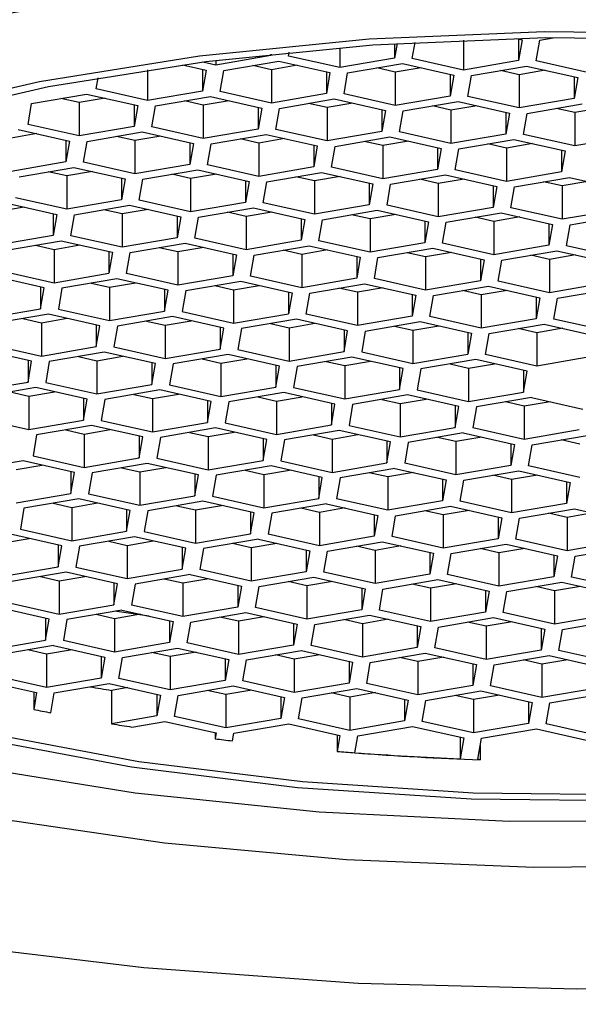
# Model space of a CAD drawing. Units: millimetres. Extents: x 1 to 380, y -2 to 212.
# Drawn here: x 350 to 353, y 37 to 43 of the extents above; entities that cross this region are included whole.
import ezdxf

# ---------------------------------------------------------------- set-up
doc = ezdxf.new("R2010")
doc.units = ezdxf.units.MM

msp = doc.modelspace()

# ---------------------------------------------------------------- linework, layer by layer
at = {"color": 7, "linetype": 'Continuous', "lineweight": 25}
for p, q in [((352.8545, 42.4501), (352.8861, 42.443)), ((352.8657, 42.4476), (352.8657, 42.3247)), ((352.8861, 42.443), (352.8657, 42.3247)), ((352.9859, 42.4409), (353.062, 42.454)), ((351.8572, 42.3976), (351.8572, 42.2857)), ((352.181, 42.4208), (352.1669, 42.3388)), ((352.1669, 42.42), (352.1669, 42.3388)), ((352.2667, 42.3368), (352.2823, 42.4269)), ((352.556, 42.4403), (352.556, 42.2716)), ((352.9655, 42.3227), (352.9859, 42.4409)), ((351.4681, 42.3529), (351.1584, 42.2998)), ((351.4696, 42.3615), (351.4681, 42.3529)), ((351.4681, 42.3614), (351.4681, 42.3529)), ((351.5679, 42.3509), (351.5716, 42.3719)), ((351.8572, 42.2857), (351.5679, 42.3509)), ((352.1669, 42.3388), (351.8572, 42.2857)), ((352.556, 42.2716), (352.2667, 42.3368)), ((350.9707, 42.3011), (351.1034, 42.2712)), ((351.083, 42.2758), (351.083, 42.1529)), ((351.1584, 42.2998), (351.0847, 42.3164)), ((351.1584, 42.3258), (351.1584, 42.2998)), ((351.2032, 42.2692), (351.5129, 42.3223)), ((351.4721, 42.2737), (351.3672, 42.2973)), ((351.6178, 42.2987), (351.4721, 42.2737)), ((351.5129, 42.3223), (351.8022, 42.2571)), ((351.902, 42.2551), (352.2117, 42.3082)), ((352.1709, 42.2596), (352.066, 42.2832)), ((352.3166, 42.2846), (352.1709, 42.2596)), ((352.2117, 42.3082), (352.501, 42.243)), ((352.8657, 42.3247), (352.556, 42.2716)), ((352.6008, 42.241), (352.9105, 42.2941)), ((352.9105, 42.2941), (353.1998, 42.2289)), ((353.2548, 42.2575), (352.9655, 42.3227)), ((350.4841, 42.165), (350.4949, 42.2276)), ((350.7734, 42.2726), (350.7734, 42.0998)), ((351.1034, 42.2712), (351.083, 42.1529)), ((351.1829, 42.1509), (351.2032, 42.2692)), ((351.4721, 42.2737), (351.4721, 42.0857)), ((351.7818, 42.2617), (351.7818, 42.1388)), ((351.8022, 42.2571), (351.7818, 42.1388)), ((351.8816, 42.1368), (351.902, 42.2551)), ((352.1709, 42.2596), (352.1709, 42.0717)), ((352.4806, 42.2476), (352.4806, 42.1248)), ((352.501, 42.243), (352.4806, 42.1248)), ((352.5804, 42.1227), (352.6008, 42.241)), ((352.8697, 42.2455), (352.7648, 42.2691)), ((353.0154, 42.2705), (352.8697, 42.2455)), ((352.8697, 42.2455), (352.8697, 42.0576)), ((353.1794, 42.2335), (353.1794, 42.1107)), ((353.1998, 42.2289), (353.1794, 42.1107)), ((350.7734, 42.0998), (350.4841, 42.165)), ((350.1194, 42.0834), (350.4291, 42.1365)), ((350.3883, 42.0878), (350.2834, 42.1115)), ((350.5339, 42.1128), (350.3883, 42.0878)), ((350.4291, 42.1365), (350.7183, 42.0713)), ((351.083, 42.1529), (350.7734, 42.0998)), ((350.8182, 42.0693), (351.1278, 42.1224)), ((351.1278, 42.1224), (351.4171, 42.0572)), ((351.4721, 42.0857), (351.1829, 42.1509)), ((351.7818, 42.1388), (351.4721, 42.0857)), ((352.1709, 42.0717), (351.8816, 42.1368)), ((352.4806, 42.1248), (352.1709, 42.0717)), ((352.8697, 42.0576), (352.5804, 42.1227)), ((353.1794, 42.1107), (352.8697, 42.0576)), ((350.099, 41.9651), (350.1194, 42.0834)), ((350.3883, 42.0878), (350.3883, 41.8999)), ((350.6979, 42.0759), (350.6979, 41.953)), ((350.7183, 42.0713), (350.6979, 41.953)), ((350.7978, 41.951), (350.8182, 42.0693)), ((351.0871, 42.0738), (350.9822, 42.0974)), ((351.2327, 42.0987), (351.0871, 42.0738)), ((351.0871, 42.0738), (351.0871, 41.8858)), ((351.3967, 42.0618), (351.3967, 41.9389)), ((351.4171, 42.0572), (351.3967, 41.9389)), ((351.4966, 41.9369), (351.517, 42.0552)), ((351.517, 42.0552), (351.8266, 42.1083)), ((351.7858, 42.0597), (351.681, 42.0833)), ((351.9315, 42.0846), (351.7858, 42.0597)), ((351.7858, 42.0597), (351.7858, 41.8717)), ((351.8266, 42.1083), (352.1159, 42.0431)), ((352.2157, 42.0411), (352.5254, 42.0942)), ((352.4846, 42.0456), (352.3797, 42.0692)), ((352.6303, 42.0705), (352.4846, 42.0456)), ((352.5254, 42.0942), (352.8147, 42.029)), ((352.9145, 42.027), (353.2242, 42.0801)), ((353.1834, 42.0315), (353.0785, 42.0551)), ((353.3291, 42.0565), (353.1834, 42.0315)), ((352.0955, 42.0477), (352.0955, 41.9248)), ((352.1159, 42.0431), (352.0955, 41.9248)), ((352.1953, 41.9228), (352.2157, 42.0411)), ((352.4846, 42.0456), (352.4846, 41.8576)), ((352.7943, 42.0336), (352.7943, 41.9107)), ((352.8147, 42.029), (352.7943, 41.9107)), ((352.8941, 41.9087), (352.9145, 42.027)), ((353.1834, 42.0315), (353.1834, 41.8435)), ((350.3883, 41.8999), (350.099, 41.9651)), ((350.6979, 41.953), (350.3883, 41.8999)), ((351.0871, 41.8858), (350.7978, 41.951)), ((350.1489, 41.9129), (350.0032, 41.8879)), ((350.044, 41.9365), (350.3333, 41.8713)), ((350.4331, 41.8693), (350.7428, 41.9224)), ((350.702, 41.8738), (350.5971, 41.8975)), ((350.8477, 41.8988), (350.702, 41.8738)), ((350.7428, 41.9224), (351.032, 41.8573)), ((351.3967, 41.9389), (351.0871, 41.8858)), ((351.1319, 41.8552), (351.4415, 41.9083)), ((351.4415, 41.9083), (351.7308, 41.8432)), ((351.7858, 41.8717), (351.4966, 41.9369)), ((352.0955, 41.9248), (351.7858, 41.8717)), ((351.8307, 41.8411), (352.1403, 41.8942)), ((352.1403, 41.8942), (352.4296, 41.8291)), ((352.4846, 41.8576), (352.1953, 41.9228)), ((352.7943, 41.9107), (352.4846, 41.8576)), ((353.1834, 41.8435), (352.8941, 41.9087)), ((353.4931, 41.8966), (353.1834, 41.8435)), ((350.3129, 41.8759), (350.3129, 41.7531)), ((350.3333, 41.8713), (350.3129, 41.7531)), ((350.4127, 41.7511), (350.4331, 41.8693)), ((350.702, 41.8738), (350.702, 41.6859)), ((351.0117, 41.8619), (351.0117, 41.739)), ((351.032, 41.8573), (351.0117, 41.739)), ((351.1115, 41.737), (351.1319, 41.8552)), ((351.4008, 41.8597), (351.2959, 41.8834)), ((351.5464, 41.8847), (351.4008, 41.8597)), ((351.4008, 41.8597), (351.4008, 41.6718)), ((351.7104, 41.8478), (351.7104, 41.7249)), ((351.7308, 41.8432), (351.7104, 41.7249)), ((351.8103, 41.7229), (351.8307, 41.8411)), ((352.0996, 41.8456), (351.9947, 41.8693)), ((352.2452, 41.8706), (352.0996, 41.8456)), ((352.0996, 41.8456), (352.0996, 41.6577)), ((352.4092, 41.8337), (352.4092, 41.7108)), ((352.5294, 41.8271), (352.8391, 41.8802)), ((352.7983, 41.8315), (352.6934, 41.8552)), ((352.944, 41.8565), (352.7983, 41.8315)), ((352.7983, 41.8315), (352.7983, 41.6436)), ((352.8391, 41.8802), (353.1284, 41.815)), ((352.4296, 41.8291), (352.4092, 41.7108)), ((352.5091, 41.7088), (352.5294, 41.8271)), ((353.108, 41.8196), (353.108, 41.6967)), ((353.1284, 41.815), (353.108, 41.6967)), ((350.3129, 41.7531), (350.0032, 41.7)), ((350.048, 41.6694), (350.3577, 41.7225)), ((350.3577, 41.7225), (350.647, 41.6573)), ((350.702, 41.6859), (350.4127, 41.7511)), ((351.0117, 41.739), (350.702, 41.6859)), ((351.4008, 41.6718), (351.1115, 41.737)), ((351.7104, 41.7249), (351.4008, 41.6718)), ((352.0996, 41.6577), (351.8103, 41.7229)), ((350.3169, 41.6739), (350.212, 41.6975)), ((350.4626, 41.6989), (350.3169, 41.6739)), ((350.3169, 41.6739), (350.3169, 41.486)), ((350.7468, 41.6553), (351.0565, 41.7084)), ((351.0157, 41.6598), (350.9108, 41.6834)), ((351.1614, 41.6848), (351.0157, 41.6598)), ((351.0565, 41.7084), (351.3458, 41.6432)), ((351.4456, 41.6412), (351.7553, 41.6943)), ((351.7145, 41.6457), (351.6096, 41.6693)), ((351.8601, 41.6707), (351.7145, 41.6457)), ((351.7553, 41.6943), (352.0445, 41.6291)), ((352.4092, 41.7108), (352.0996, 41.6577)), ((352.1444, 41.6271), (352.454, 41.6802)), ((352.454, 41.6802), (352.7433, 41.615)), ((352.7983, 41.6436), (352.5091, 41.7088)), ((353.108, 41.6967), (352.7983, 41.6436)), ((352.8432, 41.613), (353.1528, 41.6661)), ((353.1528, 41.6661), (353.4421, 41.6009)), ((350.6266, 41.6619), (350.6266, 41.539)), ((350.647, 41.6573), (350.6266, 41.539)), ((350.7264, 41.537), (350.7468, 41.6553)), ((351.0157, 41.6598), (351.0157, 41.4719)), ((351.3254, 41.6478), (351.3254, 41.525)), ((351.3458, 41.6432), (351.3254, 41.525)), ((351.4252, 41.5229), (351.4456, 41.6412)), ((351.7145, 41.6457), (351.7145, 41.4578)), ((352.0241, 41.6337), (352.0241, 41.5109)), ((352.0445, 41.6291), (352.0241, 41.5109)), ((352.124, 41.5088), (352.1444, 41.6271)), ((352.4133, 41.6316), (352.3084, 41.6552)), ((352.5589, 41.6566), (352.4133, 41.6316)), ((352.4133, 41.6316), (352.4133, 41.4437)), ((352.7229, 41.6196), (352.7229, 41.4968)), ((352.7433, 41.615), (352.7229, 41.4968)), ((352.8228, 41.4948), (352.8432, 41.613)), ((353.112, 41.6175), (353.0072, 41.6411)), ((353.2577, 41.6425), (353.112, 41.6175)), ((353.112, 41.6175), (353.112, 41.4296)), ((350.0775, 41.4989), (349.9318, 41.474)), ((349.9726, 41.5226), (350.2619, 41.4574)), ((350.3169, 41.486), (350.0276, 41.5511)), ((350.6266, 41.539), (350.3169, 41.486)), ((350.3617, 41.4554), (350.6714, 41.5085)), ((350.6714, 41.5085), (350.9607, 41.4433)), ((351.0157, 41.4719), (350.7264, 41.537)), ((351.3254, 41.525), (351.0157, 41.4719)), ((351.7145, 41.4578), (351.4252, 41.5229)), ((352.0241, 41.5109), (351.7145, 41.4578)), ((352.4133, 41.4437), (352.124, 41.5088)), ((350.2415, 41.462), (350.2415, 41.3391)), ((350.2619, 41.4574), (350.2415, 41.3391)), ((350.3413, 41.3371), (350.3617, 41.4554)), ((350.6306, 41.4599), (350.5257, 41.4835)), ((350.7763, 41.4848), (350.6306, 41.4599)), ((350.6306, 41.4599), (350.6306, 41.2719)), ((350.9403, 41.4479), (350.9403, 41.325)), ((350.9607, 41.4433), (350.9403, 41.325)), ((351.0605, 41.4413), (351.3702, 41.4944)), ((351.3294, 41.4458), (351.2245, 41.4694)), ((351.4751, 41.4707), (351.3294, 41.4458)), ((351.3294, 41.4458), (351.3294, 41.2578)), ((351.3702, 41.4944), (351.6595, 41.4292)), ((351.7593, 41.4272), (352.069, 41.4803)), ((352.0282, 41.4317), (351.9233, 41.4553)), ((352.1739, 41.4567), (352.0282, 41.4317)), ((352.069, 41.4803), (352.3582, 41.4151)), ((352.7229, 41.4968), (352.4133, 41.4437)), ((352.4581, 41.4131), (352.7677, 41.4662)), ((352.8726, 41.4426), (352.727, 41.4176)), ((352.7677, 41.4662), (353.057, 41.401)), ((353.112, 41.4296), (352.8228, 41.4948)), ((353.4217, 41.4827), (353.112, 41.4296)), ((353.1569, 41.399), (353.4665, 41.4521)), ((351.0401, 41.323), (351.0605, 41.4413)), ((351.6391, 41.4338), (351.6391, 41.3109)), ((351.6595, 41.4292), (351.6391, 41.3109)), ((351.7389, 41.3089), (351.7593, 41.4272)), ((352.0282, 41.4317), (352.0282, 41.2437)), ((352.3379, 41.4197), (352.3379, 41.2968)), ((352.3582, 41.4151), (352.3379, 41.2968)), ((352.4377, 41.2948), (352.4581, 41.4131)), ((352.727, 41.4176), (352.6221, 41.4412)), ((352.727, 41.4176), (352.727, 41.2296)), ((353.0366, 41.4056), (353.0366, 41.2827)), ((353.057, 41.401), (353.0366, 41.2827)), ((353.1365, 41.2807), (353.1569, 41.399)), ((350.2415, 41.3391), (349.9318, 41.286)), ((350.6306, 41.2719), (350.3413, 41.3371)), ((349.9766, 41.2554), (350.2863, 41.3085)), ((350.1406, 41.2836), (350.2455, 41.2599)), ((350.2455, 41.2599), (350.3912, 41.2849)), ((350.2863, 41.3085), (350.5756, 41.2434)), ((350.9403, 41.325), (350.6306, 41.2719)), ((350.6754, 41.2414), (350.9851, 41.2944)), ((350.9851, 41.2944), (351.2744, 41.2293)), ((351.3294, 41.2578), (351.0401, 41.323)), ((351.6391, 41.3109), (351.3294, 41.2578)), ((351.3742, 41.2273), (351.6839, 41.2804)), ((351.6839, 41.2804), (351.9732, 41.2152)), ((352.0282, 41.2437), (351.7389, 41.3089)), ((352.3379, 41.2968), (352.0282, 41.2437)), ((352.727, 41.2296), (352.4377, 41.2948)), ((353.0366, 41.2827), (352.727, 41.2296)), ((353.4258, 41.2156), (353.1365, 41.2807)), ((350.2455, 41.2599), (350.2455, 41.072)), ((350.5552, 41.248), (350.5552, 41.1251)), ((350.5756, 41.2434), (350.5552, 41.1251)), ((350.655, 41.1231), (350.6754, 41.2414)), ((350.9443, 41.2458), (350.8394, 41.2695)), ((351.09, 41.2708), (350.9443, 41.2458)), ((350.9443, 41.2458), (350.9443, 41.0579)), ((351.254, 41.2339), (351.254, 41.111)), ((351.2744, 41.2293), (351.254, 41.111)), ((351.3538, 41.109), (351.3742, 41.2273)), ((351.6431, 41.2317), (351.5382, 41.2554)), ((351.7888, 41.2567), (351.6431, 41.2317)), ((351.6431, 41.2317), (351.6431, 41.0438)), ((351.9528, 41.2198), (351.9528, 41.0969)), ((352.073, 41.2132), (352.3827, 41.2663)), ((352.3419, 41.2177), (352.237, 41.2413)), ((352.4876, 41.2426), (352.3419, 41.2177)), ((352.3827, 41.2663), (352.672, 41.2011)), ((352.7718, 41.1991), (353.0815, 41.2522)), ((353.0407, 41.2036), (352.9358, 41.2272)), ((353.1863, 41.2285), (353.0407, 41.2036)), ((353.0815, 41.2522), (353.3707, 41.187)), ((351.9732, 41.2152), (351.9528, 41.0969)), ((352.0526, 41.0949), (352.073, 41.2132)), ((352.3419, 41.2177), (352.3419, 41.0297)), ((352.6516, 41.2057), (352.6516, 41.0828)), ((352.672, 41.2011), (352.6516, 41.0828)), ((352.7514, 41.0808), (352.7718, 41.1991)), ((353.0407, 41.2036), (353.0407, 41.0156)), ((350.1905, 41.0434), (349.9012, 41.1086)), ((349.9562, 41.1372), (350.2455, 41.072)), ((350.2455, 41.072), (350.5552, 41.1251)), ((350.9443, 41.0579), (350.655, 41.1231)), ((351.254, 41.111), (350.9443, 41.0579)), ((351.6431, 41.0438), (351.3538, 41.109)), ((350.6, 41.0945), (350.2903, 41.0414)), ((350.4543, 41.0695), (350.5592, 41.0459)), ((350.5592, 41.0459), (350.7049, 41.0709)), ((350.8893, 41.0293), (350.6, 41.0945)), ((350.9891, 41.0273), (351.2988, 41.0804)), ((351.1531, 41.0554), (351.258, 41.0318)), ((351.258, 41.0318), (351.4037, 41.0568)), ((351.2988, 41.0804), (351.5881, 41.0152)), ((351.9528, 41.0969), (351.6431, 41.0438)), ((351.6879, 41.0132), (351.9976, 41.0663)), ((351.9976, 41.0663), (352.2869, 41.0012)), ((352.3419, 41.0297), (352.0526, 41.0949)), ((352.6516, 41.0828), (352.3419, 41.0297)), ((353.0407, 41.0156), (352.7514, 41.0808)), ((353.3503, 41.0687), (353.0407, 41.0156)), ((350.1701, 41.048), (350.1701, 40.9252)), ((350.1701, 40.9252), (350.1905, 41.0434)), ((350.2903, 41.0414), (350.2699, 40.9231)), ((350.5592, 41.0459), (350.5592, 40.858)), ((350.8689, 41.0339), (350.8689, 40.9111)), ((350.8689, 40.9111), (350.8893, 41.0293)), ((350.9891, 41.0273), (350.9687, 40.9091)), ((351.258, 41.0318), (351.258, 40.8439)), ((351.5677, 41.0198), (351.5677, 40.897)), ((351.5881, 41.0152), (351.5677, 40.897)), ((351.6675, 40.895), (351.6879, 41.0132)), ((351.9568, 41.0177), (351.8519, 41.0414)), ((352.1025, 41.0427), (351.9568, 41.0177)), ((351.9568, 41.0177), (351.9568, 40.8298)), ((352.2665, 41.0057), (352.2665, 40.8829)), ((352.2869, 41.0012), (352.2665, 40.8829)), ((352.3663, 40.8809), (352.3867, 40.9991)), ((352.3867, 40.9991), (352.6964, 41.0522)), ((352.6556, 41.0036), (352.5507, 41.0273)), ((352.8013, 41.0286), (352.6556, 41.0036)), ((352.6556, 41.0036), (352.6556, 40.8157)), ((352.6964, 41.0522), (352.9857, 40.9871)), ((353.0855, 40.985), (353.3952, 41.0381)), ((352.9653, 40.9917), (352.9653, 40.8688)), ((352.9857, 40.9871), (352.9653, 40.8688)), ((353.0651, 40.8668), (353.0855, 40.985)), ((349.8604, 40.8721), (350.1701, 40.9252)), ((350.2149, 40.8946), (349.9053, 40.8415)), ((350.5042, 40.8294), (350.2149, 40.8946)), ((350.2699, 40.9231), (350.5592, 40.858)), ((350.5592, 40.858), (350.8689, 40.9111)), ((350.9687, 40.9091), (351.258, 40.8439)), ((351.258, 40.8439), (351.5677, 40.897)), ((351.9568, 40.8298), (351.6675, 40.895)), ((350.0693, 40.8696), (350.1742, 40.846)), ((350.1742, 40.846), (350.3198, 40.871)), ((350.1742, 40.846), (350.1742, 40.658)), ((350.4838, 40.834), (350.4838, 40.7111)), ((350.9137, 40.8805), (350.604, 40.8274)), ((350.7681, 40.8555), (350.8729, 40.8319)), ((350.8729, 40.8319), (351.0186, 40.8569)), ((350.8729, 40.8319), (350.8729, 40.6439)), ((351.203, 40.8153), (350.9137, 40.8805)), ((351.6125, 40.8664), (351.3028, 40.8133)), ((351.4668, 40.8414), (351.5717, 40.8178)), ((351.5717, 40.8178), (351.7174, 40.8428)), ((351.9018, 40.8012), (351.6125, 40.8664)), ((352.2665, 40.8829), (351.9568, 40.8298)), ((352.0016, 40.7992), (352.3113, 40.8523)), ((352.3113, 40.8523), (352.6006, 40.7871)), ((352.6556, 40.8157), (352.3663, 40.8809)), ((352.9653, 40.8688), (352.6556, 40.8157)), ((352.7004, 40.7851), (353.0101, 40.8382)), ((353.0101, 40.8382), (353.2994, 40.773)), ((353.3544, 40.8016), (353.0651, 40.8668)), ((350.4838, 40.7111), (350.5042, 40.8294)), ((350.604, 40.8274), (350.5837, 40.7091)), ((351.1826, 40.8199), (351.1826, 40.697)), ((351.1826, 40.697), (351.203, 40.8153)), ((351.3028, 40.8133), (351.2824, 40.695)), ((351.5717, 40.8178), (351.5717, 40.6298)), ((351.8814, 40.8058), (351.8814, 40.6829)), ((351.8814, 40.6829), (351.9018, 40.8012)), ((352.0016, 40.7992), (351.9812, 40.6809)), ((352.1656, 40.8273), (352.2705, 40.8037)), ((352.2705, 40.8037), (352.4162, 40.8287)), ((352.2705, 40.8037), (352.2705, 40.6158)), ((352.5802, 40.7917), (352.5802, 40.6689)), ((352.6006, 40.7871), (352.5802, 40.6689)), ((352.68, 40.6668), (352.7004, 40.7851)), ((352.9693, 40.7896), (352.8644, 40.8132)), ((353.115, 40.8146), (352.9693, 40.7896)), ((352.9693, 40.7896), (352.9693, 40.6017)), ((349.8849, 40.7232), (350.1742, 40.658)), ((350.1191, 40.6295), (349.8299, 40.6947)), ((350.1742, 40.658), (350.4838, 40.7111)), ((350.5286, 40.6806), (350.219, 40.6275)), ((350.8179, 40.6154), (350.5286, 40.6806)), ((350.5837, 40.7091), (350.8729, 40.6439)), ((350.8729, 40.6439), (351.1826, 40.697)), ((351.2274, 40.6665), (350.9178, 40.6134)), ((351.5167, 40.6013), (351.2274, 40.6665)), ((351.2824, 40.695), (351.5717, 40.6298)), ((351.5717, 40.6298), (351.8814, 40.6829)), ((351.9812, 40.6809), (352.2705, 40.6158)), ((352.2705, 40.6158), (352.5802, 40.6689)), ((352.9693, 40.6017), (352.68, 40.6668)), ((350.0988, 40.6341), (350.0988, 40.5112)), ((350.0988, 40.5112), (350.1191, 40.6295)), ((350.219, 40.6275), (350.1986, 40.5092)), ((350.383, 40.6556), (350.4879, 40.6319)), ((350.4879, 40.6319), (350.6335, 40.6569)), ((350.4879, 40.6319), (350.4879, 40.444)), ((350.7975, 40.62), (350.7975, 40.4971)), ((350.7975, 40.4971), (350.8179, 40.6154)), ((350.9178, 40.6134), (350.8974, 40.4951)), ((351.0818, 40.6415), (351.1866, 40.6179)), ((351.1866, 40.6179), (351.3323, 40.6428)), ((351.1866, 40.6179), (351.1866, 40.4299)), ((351.9262, 40.6524), (351.6165, 40.5993)), ((351.7805, 40.6274), (351.8854, 40.6038)), ((351.8854, 40.6038), (352.0311, 40.6287)), ((352.2155, 40.5872), (351.9262, 40.6524)), ((352.625, 40.6383), (352.3153, 40.5852)), ((352.4793, 40.6133), (352.5842, 40.5897)), ((352.5842, 40.5897), (352.7299, 40.6146)), ((352.9143, 40.5731), (352.625, 40.6383)), ((353.279, 40.6548), (352.9693, 40.6017)), ((351.4963, 40.6059), (351.4963, 40.483)), ((351.4963, 40.483), (351.5167, 40.6013)), ((351.6165, 40.5993), (351.5961, 40.481)), ((351.8854, 40.6038), (351.8854, 40.4158)), ((352.1951, 40.5918), (352.1951, 40.4689)), ((352.1951, 40.4689), (352.2155, 40.5872)), ((352.3153, 40.5852), (352.2949, 40.4669)), ((352.5842, 40.5897), (352.5842, 40.4017)), ((352.8939, 40.5777), (352.8939, 40.4548)), ((352.8939, 40.4548), (352.9143, 40.5731)), ((349.7891, 40.4581), (350.0988, 40.5112)), ((350.1986, 40.5092), (350.4879, 40.444)), ((350.1436, 40.4806), (349.8339, 40.4275)), ((349.9979, 40.4556), (350.1028, 40.432)), ((350.1028, 40.432), (350.2485, 40.457)), ((350.4328, 40.4154), (350.1436, 40.4806)), ((350.4879, 40.444), (350.7975, 40.4971)), ((350.8424, 40.4665), (350.5327, 40.4134)), ((350.8016, 40.4179), (350.9472, 40.4429)), ((351.1316, 40.4014), (350.8424, 40.4665)), ((350.8974, 40.4951), (351.1866, 40.4299)), ((351.1866, 40.4299), (351.4963, 40.483)), ((351.5411, 40.4524), (351.2315, 40.3993)), ((351.8304, 40.3873), (351.5411, 40.4524)), ((351.5961, 40.481), (351.8854, 40.4158)), ((351.8854, 40.4158), (352.1951, 40.4689)), ((352.2949, 40.4669), (352.5842, 40.4017)), ((352.5842, 40.4017), (352.8939, 40.4548)), ((350.1028, 40.432), (350.1028, 40.2441)), ((350.4125, 40.42), (350.4125, 40.2972)), ((350.4125, 40.2972), (350.4328, 40.4154)), ((350.5327, 40.4134), (350.5123, 40.2952)), ((350.6967, 40.4416), (350.8016, 40.4179)), ((350.8016, 40.4179), (350.8016, 40.23)), ((351.1112, 40.4059), (351.1112, 40.2831)), ((351.1112, 40.2831), (351.1316, 40.4014)), ((351.2315, 40.3993), (351.2111, 40.2811)), ((351.3955, 40.4275), (351.5004, 40.4038)), ((351.5004, 40.4038), (351.646, 40.4288)), ((351.5004, 40.4038), (351.5004, 40.2159)), ((351.81, 40.3919), (351.81, 40.269)), ((351.81, 40.269), (351.8304, 40.3873)), ((352.2399, 40.4383), (351.9302, 40.3852)), ((352.0943, 40.4134), (352.1991, 40.3897)), ((352.1991, 40.3897), (352.3448, 40.4147)), ((352.1991, 40.3897), (352.1991, 40.2018)), ((352.5292, 40.3732), (352.2399, 40.4383)), ((352.9387, 40.4243), (352.629, 40.3712)), ((352.8979, 40.3756), (352.793, 40.3993)), ((353.0436, 40.4006), (352.8979, 40.3756)), ((352.9387, 40.4243), (353.228, 40.3591)), ((351.9302, 40.3852), (351.9099, 40.267)), ((352.5088, 40.3778), (352.5088, 40.2549)), ((352.5088, 40.2549), (352.5292, 40.3732)), ((352.629, 40.3712), (352.6086, 40.2529)), ((352.8979, 40.3756), (352.8979, 40.1877)), ((349.8135, 40.3093), (350.1028, 40.2441)), ((350.1028, 40.2441), (350.4125, 40.2972)), ((350.5123, 40.2952), (350.8016, 40.23)), ((350.8016, 40.23), (351.1112, 40.2831)), ((351.2111, 40.2811), (351.5004, 40.2159)), ((350.4573, 40.2666), (350.1476, 40.2135)), ((350.3116, 40.2416), (350.4165, 40.218)), ((350.4165, 40.218), (350.5622, 40.243)), ((350.7466, 40.2014), (350.4573, 40.2666)), ((351.1561, 40.2525), (350.8464, 40.1994)), ((351.0104, 40.2275), (351.1153, 40.2039)), ((351.1153, 40.2039), (351.2609, 40.2289)), ((351.4453, 40.1873), (351.1561, 40.2525)), ((351.5004, 40.2159), (351.81, 40.269)), ((351.8548, 40.2384), (351.5452, 40.1853)), ((352.1441, 40.1732), (351.8548, 40.2384)), ((351.9099, 40.267), (352.1991, 40.2018)), ((352.1991, 40.2018), (352.5088, 40.2549)), ((352.5536, 40.2243), (352.244, 40.1712)), ((352.5536, 40.2243), (352.8429, 40.1591)), ((352.8979, 40.1877), (352.6086, 40.2529)), ((353.2076, 40.2408), (352.8979, 40.1877)), ((350.1476, 40.2135), (350.1272, 40.0952)), ((350.4165, 40.218), (350.4165, 40.0301)), ((350.7262, 40.206), (350.7262, 40.0831)), ((350.7262, 40.0831), (350.7466, 40.2014)), ((350.8464, 40.1994), (350.826, 40.0811)), ((351.1153, 40.2039), (351.1153, 40.016)), ((351.4249, 40.1919), (351.4249, 40.0691)), ((351.4249, 40.0691), (351.4453, 40.1873)), ((351.5452, 40.1853), (351.5248, 40.067)), ((351.7092, 40.2134), (351.8141, 40.1898)), ((351.8141, 40.1898), (351.9597, 40.2148)), ((351.8141, 40.1898), (351.8141, 40.0019)), ((352.1237, 40.1778), (352.1237, 40.055)), ((352.1237, 40.055), (352.1441, 40.1732)), ((352.244, 40.1712), (352.2236, 40.0529)), ((352.5128, 40.1757), (352.408, 40.1993)), ((352.6585, 40.2007), (352.5128, 40.1757)), ((352.5128, 40.1757), (352.5128, 39.9878)), ((352.9427, 40.1571), (353.2524, 40.2102)), ((353.2116, 40.1616), (353.1067, 40.1852)), ((352.8225, 40.1637), (352.8225, 40.0409)), ((352.8429, 40.1591), (352.8225, 40.0409)), ((352.9223, 40.0389), (352.9427, 40.1571)), ((350.0722, 40.0667), (349.7625, 40.0136)), ((350.3615, 40.0015), (350.0722, 40.0667)), ((350.1272, 40.0952), (350.4165, 40.0301)), ((350.4165, 40.0301), (350.7262, 40.0831)), ((350.826, 40.0811), (351.1153, 40.016)), ((351.1153, 40.016), (351.4249, 40.0691)), ((351.5248, 40.067), (351.8141, 40.0019)), ((351.8141, 40.0019), (352.1237, 40.055)), ((350.0314, 40.0181), (350.1771, 40.043)), ((350.3411, 40.0061), (350.3411, 39.8832)), ((350.3411, 39.8832), (350.3615, 40.0015)), ((350.4613, 39.9995), (350.4409, 39.8812)), ((350.771, 40.0526), (350.4613, 39.9995)), ((350.6253, 40.0276), (350.7302, 40.004)), ((350.7302, 40.004), (350.8759, 40.0289)), ((350.7302, 40.004), (350.7302, 39.816)), ((351.0603, 39.9874), (350.771, 40.0526)), ((351.4698, 40.0385), (351.1601, 39.9854)), ((351.3241, 40.0135), (351.429, 39.9899)), ((351.429, 39.9899), (351.5747, 40.0148)), ((351.759, 39.9733), (351.4698, 40.0385)), ((352.1686, 40.0244), (351.8589, 39.9713)), ((352.1278, 39.9758), (352.0229, 39.9994)), ((352.2734, 40.0008), (352.1278, 39.9758)), ((352.1686, 40.0244), (352.4578, 39.9592)), ((352.5128, 39.9878), (352.2236, 40.0529)), ((352.8225, 40.0409), (352.5128, 39.9878)), ((352.5577, 39.9572), (352.8673, 40.0103)), ((352.8673, 40.0103), (353.1566, 39.9451)), ((353.2116, 39.9737), (352.9223, 40.0389)), ((351.0399, 39.992), (351.0399, 39.8691)), ((351.0399, 39.8691), (351.0603, 39.9874)), ((351.1601, 39.9854), (351.1397, 39.8671)), ((351.429, 39.9899), (351.429, 39.8019)), ((351.7387, 39.9779), (351.7387, 39.855)), ((351.7387, 39.855), (351.759, 39.9733)), ((351.8589, 39.9713), (351.8385, 39.853)), ((352.1278, 39.9758), (352.1278, 39.7878)), ((352.4374, 39.9638), (352.4374, 39.8409)), ((352.4578, 39.9592), (352.4374, 39.8409)), ((352.5373, 39.8389), (352.5577, 39.9572)), ((352.8266, 39.9617), (352.7217, 39.9853)), ((352.9722, 39.9867), (352.8266, 39.9617)), ((352.8266, 39.9617), (352.8266, 39.7737)), ((353.1362, 39.9497), (353.1362, 39.8268)), ((353.1566, 39.9451), (353.1362, 39.8268)), ((350.0314, 39.8301), (350.3411, 39.8832)), ((350.3859, 39.8526), (350.0762, 39.7995)), ((350.6752, 39.7875), (350.3859, 39.8526)), ((350.4409, 39.8812), (350.7302, 39.816)), ((350.7302, 39.816), (351.0399, 39.8691)), ((351.0847, 39.8385), (350.775, 39.7855)), ((351.374, 39.7734), (351.0847, 39.8385)), ((351.1397, 39.8671), (351.429, 39.8019)), ((351.429, 39.8019), (351.7387, 39.855)), ((352.1278, 39.7878), (351.8385, 39.853)), ((352.4374, 39.8409), (352.1278, 39.7878)), ((352.8266, 39.7737), (352.5373, 39.8389)), ((350.0762, 39.7995), (350.0558, 39.6813)), ((350.2402, 39.8277), (350.3451, 39.804)), ((350.3451, 39.804), (350.4908, 39.829)), ((350.3451, 39.804), (350.3451, 39.6161)), ((350.6548, 39.7921), (350.6548, 39.6692)), ((350.6548, 39.6692), (350.6752, 39.7875)), ((350.775, 39.7855), (350.7546, 39.6672)), ((350.939, 39.8136), (351.0439, 39.7899)), ((351.0439, 39.7899), (351.1896, 39.8149)), ((351.0439, 39.7899), (351.0439, 39.602)), ((351.3536, 39.778), (351.3536, 39.6551)), ((351.7835, 39.8245), (351.4738, 39.7714)), ((351.7427, 39.7758), (351.6378, 39.7995)), ((351.8884, 39.8008), (351.7427, 39.7758)), ((351.7427, 39.7758), (351.7427, 39.5879)), ((351.7835, 39.8245), (352.0728, 39.7593)), ((352.1726, 39.7573), (352.4823, 39.8104)), ((352.4415, 39.7618), (352.3366, 39.7854)), ((352.5871, 39.7867), (352.4415, 39.7618)), ((352.4823, 39.8104), (352.7715, 39.7452)), ((353.1362, 39.8268), (352.8266, 39.7737)), ((352.8714, 39.7432), (353.181, 39.7963)), ((353.181, 39.7963), (353.4703, 39.7311)), ((351.3536, 39.6551), (351.374, 39.7734)), ((351.4738, 39.7714), (351.4534, 39.6531)), ((352.0524, 39.7639), (352.0524, 39.641)), ((352.0728, 39.7593), (352.0524, 39.641)), ((352.1522, 39.639), (352.1726, 39.7573)), ((352.4415, 39.7618), (352.4415, 39.5738)), ((352.7511, 39.7498), (352.7511, 39.6269)), ((352.7715, 39.7452), (352.7511, 39.6269)), ((352.851, 39.6249), (352.8714, 39.7432)), ((353.1403, 39.7477), (353.0354, 39.7713)), ((353.2859, 39.7726), (353.1403, 39.7477)), ((353.1403, 39.7477), (353.1403, 39.5597)), ((350.0558, 39.6813), (350.3451, 39.6161)), ((350.3451, 39.6161), (350.6548, 39.6692)), ((350.7546, 39.6672), (351.0439, 39.602)), ((349.96, 39.6041), (350.1057, 39.6291)), ((350.2901, 39.5875), (350.0008, 39.6527)), ((350.6996, 39.6386), (350.3899, 39.5855)), ((350.5539, 39.6136), (350.6588, 39.59)), ((350.6588, 39.59), (350.8045, 39.615)), ((350.9889, 39.5734), (350.6996, 39.6386)), ((351.0439, 39.602), (351.3536, 39.6551)), ((351.3984, 39.6245), (351.0887, 39.5714)), ((351.3984, 39.6245), (351.6877, 39.5593)), ((351.7427, 39.5879), (351.4534, 39.6531)), ((352.0524, 39.641), (351.7427, 39.5879)), ((351.7875, 39.5573), (352.0972, 39.6104)), ((352.0972, 39.6104), (352.3865, 39.5453)), ((352.4415, 39.5738), (352.1522, 39.639)), ((352.7511, 39.6269), (352.4415, 39.5738)), ((353.1403, 39.5597), (352.851, 39.6249)), ((353.4499, 39.6128), (353.1403, 39.5597)), ((350.2697, 39.5921), (350.2697, 39.4693)), ((350.2697, 39.4693), (350.2901, 39.5875)), ((350.3899, 39.5855), (350.3695, 39.4672)), ((350.6588, 39.59), (350.6588, 39.4021)), ((350.9685, 39.578), (350.9685, 39.4552)), ((350.9685, 39.4552), (350.9889, 39.5734)), ((351.0887, 39.5714), (351.0683, 39.4532)), ((351.3576, 39.5759), (351.2527, 39.5995)), ((351.5033, 39.6009), (351.3576, 39.5759)), ((351.3576, 39.5759), (351.3576, 39.388)), ((351.6673, 39.5639), (351.6673, 39.4411)), ((351.6877, 39.5593), (351.6673, 39.4411)), ((351.7671, 39.4391), (351.7875, 39.5573)), ((352.0564, 39.5618), (351.9515, 39.5855)), ((352.2021, 39.5868), (352.0564, 39.5618)), ((352.0564, 39.5618), (352.0564, 39.3739)), ((352.4863, 39.5432), (352.796, 39.5963)), ((352.7552, 39.5477), (352.6503, 39.5714)), ((352.9009, 39.5727), (352.7552, 39.5477)), ((352.796, 39.5963), (353.0852, 39.5312)), ((353.1851, 39.5291), (353.4948, 39.5822)), ((352.3661, 39.5498), (352.3661, 39.427)), ((352.3865, 39.5453), (352.3661, 39.427)), ((352.4659, 39.425), (352.4863, 39.5432)), ((352.7552, 39.5477), (352.7552, 39.3598)), ((353.0649, 39.5358), (353.0649, 39.4129)), ((353.0852, 39.5312), (353.0649, 39.4129)), ((353.1647, 39.4109), (353.1851, 39.5291)), ((349.96, 39.4162), (350.2697, 39.4693)), ((350.3695, 39.4672), (350.6588, 39.4021)), ((350.6588, 39.4021), (350.9685, 39.4552)), ((351.3576, 39.388), (351.0683, 39.4532)), ((350.3145, 39.4387), (350.0049, 39.3856)), ((350.1689, 39.4137), (350.2737, 39.3901)), ((350.2737, 39.3901), (350.4194, 39.4151)), ((350.2737, 39.3901), (350.2737, 39.2021)), ((350.6038, 39.3735), (350.3145, 39.4387)), ((351.0133, 39.4246), (350.7036, 39.3715)), ((350.9725, 39.376), (350.8676, 39.3996)), ((351.1182, 39.401), (350.9725, 39.376)), ((351.0133, 39.4246), (351.3026, 39.3594)), ((351.6673, 39.4411), (351.3576, 39.388)), ((351.4024, 39.3574), (351.7121, 39.4105)), ((351.817, 39.3869), (351.6713, 39.3619)), ((351.7121, 39.4105), (352.0014, 39.3453)), ((352.0564, 39.3739), (351.7671, 39.4391)), ((352.3661, 39.427), (352.0564, 39.3739)), ((352.1012, 39.3433), (352.4109, 39.3964)), ((352.4109, 39.3964), (352.7002, 39.3312)), ((352.7552, 39.3598), (352.4659, 39.425)), ((353.0649, 39.4129), (352.7552, 39.3598)), ((353.454, 39.3457), (353.1647, 39.4109)), ((350.5834, 39.3781), (350.5834, 39.2552)), ((350.5834, 39.2552), (350.6038, 39.3735)), ((350.7036, 39.3715), (350.6832, 39.2532)), ((350.9725, 39.376), (350.9725, 39.188)), ((351.2822, 39.364), (351.2822, 39.2411)), ((351.3026, 39.3594), (351.2822, 39.2411)), ((351.382, 39.2391), (351.4024, 39.3574)), ((351.6713, 39.3619), (351.5664, 39.3855)), ((351.6713, 39.3619), (351.6713, 39.1739)), ((351.981, 39.3499), (351.981, 39.227)), ((352.0014, 39.3453), (351.981, 39.227)), ((352.0808, 39.225), (352.1012, 39.3433)), ((352.3701, 39.3478), (352.2652, 39.3714)), ((352.5158, 39.3728), (352.3701, 39.3478)), ((352.3701, 39.3478), (352.3701, 39.1599)), ((352.6798, 39.3358), (352.6798, 39.213)), ((352.7002, 39.3312), (352.6798, 39.213)), ((352.8, 39.3292), (353.1097, 39.3823)), ((353.0689, 39.3337), (352.964, 39.3573)), ((353.2146, 39.3587), (353.0689, 39.3337)), ((353.0689, 39.3337), (353.0689, 39.1458)), ((353.1097, 39.3823), (353.399, 39.3171)), ((352.7796, 39.2109), (352.8, 39.3292)), ((350.2187, 39.1736), (349.9294, 39.2388)), ((349.9845, 39.2673), (350.2737, 39.2021)), ((350.2737, 39.2021), (350.5834, 39.2552)), ((350.6282, 39.2247), (350.3186, 39.1716)), ((350.6282, 39.2247), (350.9175, 39.1595)), ((350.9725, 39.188), (350.6832, 39.2532)), ((351.2822, 39.2411), (350.9725, 39.188)), ((351.6713, 39.1739), (351.382, 39.2391)), ((351.981, 39.227), (351.6713, 39.1739)), ((352.3701, 39.1599), (352.0808, 39.225)), ((350.1983, 39.1782), (350.1983, 39.0553)), ((350.1983, 39.0553), (350.2187, 39.1736)), ((350.3186, 39.1716), (350.2982, 39.0533)), ((350.5874, 39.176), (350.4826, 39.1997)), ((350.7331, 39.201), (350.5874, 39.176)), ((350.5874, 39.176), (350.5874, 38.9881)), ((351.0173, 39.1575), (351.327, 39.2106)), ((351.2862, 39.162), (351.1813, 39.1856)), ((351.4319, 39.1869), (351.2862, 39.162)), ((351.327, 39.2106), (351.6163, 39.1454)), ((351.7161, 39.1434), (352.0258, 39.1965)), ((351.985, 39.1479), (351.8801, 39.1715)), ((352.1307, 39.1728), (351.985, 39.1479)), ((352.0258, 39.1965), (352.3151, 39.1313)), ((352.6798, 39.213), (352.3701, 39.1599)), ((352.4149, 39.1293), (352.7246, 39.1824)), ((352.7246, 39.1824), (353.0139, 39.1172)), ((353.0689, 39.1458), (352.7796, 39.2109)), ((353.3786, 39.1989), (353.0689, 39.1458)), ((353.1137, 39.1152), (353.4234, 39.1683)), ((350.8971, 39.1641), (350.8971, 39.0412)), ((350.9175, 39.1595), (350.8971, 39.0412)), ((350.997, 39.0392), (351.0173, 39.1575)), ((351.2862, 39.162), (351.2862, 38.974)), ((351.5959, 39.15), (351.5959, 39.0271)), ((351.6163, 39.1454), (351.5959, 39.0271)), ((351.6957, 39.0251), (351.7161, 39.1434)), ((351.985, 39.1479), (351.985, 38.9599)), ((352.2947, 39.1359), (352.2947, 39.013)), ((352.3151, 39.1313), (352.2947, 39.013)), ((352.3945, 39.011), (352.4149, 39.1293)), ((352.6838, 39.1338), (352.5789, 39.1574)), ((352.8295, 39.1587), (352.6838, 39.1338)), ((352.6838, 39.1338), (352.6838, 38.9458)), ((352.9935, 39.1218), (352.9935, 38.9989)), ((353.0139, 39.1172), (352.9935, 38.9989)), ((353.0933, 38.9969), (353.1137, 39.1152)), ((349.8887, 39.0022), (350.1983, 39.0553)), ((350.5874, 38.9881), (350.2982, 39.0533)), ((350.2432, 39.0247), (349.9335, 38.9716)), ((350.2024, 38.9761), (350.0975, 38.9997)), ((350.348, 39.0011), (350.2024, 38.9761)), ((350.2432, 39.0247), (350.5324, 38.9595)), ((350.8971, 39.0412), (350.5874, 38.9881)), ((350.6323, 38.9575), (350.9419, 39.0106)), ((350.9419, 39.0106), (351.2312, 38.9455)), ((351.2862, 38.974), (350.997, 39.0392)), ((351.5959, 39.0271), (351.2862, 38.974)), ((351.985, 38.9599), (351.6957, 39.0251)), ((352.2947, 39.013), (351.985, 38.9599)), ((352.6838, 38.9458), (352.3945, 39.011)), ((352.9935, 38.9989), (352.6838, 38.9458)), ((350.2024, 38.9761), (350.2024, 38.7882)), ((350.512, 38.9641), (350.512, 38.8413)), ((350.5324, 38.9595), (350.512, 38.8413)), ((350.6119, 38.8393), (350.6323, 38.9575)), ((350.9012, 38.962), (350.7963, 38.9857)), ((351.0468, 38.987), (350.9012, 38.962)), ((350.9012, 38.962), (350.9012, 38.7741)), ((351.2108, 38.95), (351.2108, 38.8272)), ((351.2312, 38.9455), (351.2108, 38.8272)), ((351.3107, 38.8252), (351.3311, 38.9434)), ((351.3311, 38.9434), (351.6407, 38.9965)), ((351.5999, 38.9479), (351.4951, 38.9716)), ((351.7456, 38.9729), (351.5999, 38.9479)), ((351.5999, 38.9479), (351.5999, 38.76)), ((351.6407, 38.9965), (351.93, 38.9314)), ((352.0298, 38.9293), (352.3395, 38.9824)), ((352.2987, 38.9338), (352.1938, 38.9575)), ((352.4444, 38.9588), (352.2987, 38.9338)), ((352.3395, 38.9824), (352.6288, 38.9173)), ((352.7286, 38.9153), (353.0383, 38.9684)), ((352.9975, 38.9197), (352.8926, 38.9434)), ((353.1432, 38.9447), (352.9975, 38.9197)), ((353.0383, 38.9684), (353.3276, 38.9032)), ((353.3826, 38.9317), (353.0933, 38.9969)), ((351.9096, 38.936), (351.9096, 38.8131)), ((351.93, 38.9314), (351.9096, 38.8131)), ((352.0094, 38.8111), (352.0298, 38.9293)), ((352.2987, 38.9338), (352.2987, 38.7459)), ((352.6084, 38.9219), (352.6084, 38.799)), ((352.6288, 38.9173), (352.6084, 38.799)), ((352.7082, 38.797), (352.7286, 38.9153)), ((352.9975, 38.9197), (352.9975, 38.7318)), ((350.2024, 38.7882), (349.9131, 38.8534)), ((350.512, 38.8413), (350.2024, 38.7882)), ((350.9012, 38.7741), (350.6119, 38.8393)), ((349.8581, 38.8248), (350.1474, 38.7596)), ((350.2472, 38.7576), (350.5569, 38.8107)), ((350.5569, 38.8107), (350.8461, 38.7455)), ((350.6617, 38.7871), (350.5705, 38.7714)), ((351.2108, 38.8272), (350.9012, 38.7741)), ((350.946, 38.7435), (351.2556, 38.7966)), ((351.2556, 38.7966), (351.5449, 38.7314)), ((351.5999, 38.76), (351.3107, 38.8252)), ((351.9096, 38.8131), (351.5999, 38.76)), ((351.6448, 38.7294), (351.9544, 38.7825)), ((351.9544, 38.7825), (352.2437, 38.7173)), ((352.2987, 38.7459), (352.0094, 38.8111)), ((352.6084, 38.799), (352.2987, 38.7459)), ((352.9975, 38.7318), (352.7082, 38.797)), ((353.3072, 38.7849), (352.9975, 38.7318)), ((350.1309, 38.7633), (350.1309, 38.6641)), ((350.1474, 38.7596), (350.1309, 38.6641)), ((350.2278, 38.645), (350.2472, 38.7576)), ((350.5705, 38.7714), (350.5705, 38.5835)), ((350.8258, 38.7501), (350.8258, 38.6272)), ((350.8461, 38.7455), (350.8258, 38.6272)), ((350.9256, 38.6252), (350.946, 38.7435)), ((351.2149, 38.748), (351.11, 38.7716)), ((351.3605, 38.773), (351.2149, 38.748)), ((351.2149, 38.748), (351.2149, 38.5601)), ((351.5245, 38.736), (351.5245, 38.6132)), ((351.5449, 38.7314), (351.5245, 38.6132)), ((351.6244, 38.6111), (351.6448, 38.7294)), ((351.9136, 38.7339), (351.8088, 38.7575)), ((352.0593, 38.7589), (351.9136, 38.7339)), ((351.9136, 38.7339), (351.9136, 38.546)), ((352.2233, 38.7219), (352.2233, 38.5991)), ((352.3435, 38.7153), (352.6532, 38.7684)), ((352.6124, 38.7198), (352.5075, 38.7434)), ((352.7581, 38.7448), (352.6124, 38.7198)), ((352.6532, 38.7684), (352.9425, 38.7032)), ((353.0423, 38.7012), (353.352, 38.7543)), ((352.2437, 38.7173), (352.2233, 38.5991)), ((352.3232, 38.597), (352.3435, 38.7153)), ((352.6124, 38.7198), (352.6124, 38.5319)), ((352.9221, 38.7078), (352.9221, 38.585)), ((352.9425, 38.7032), (352.9221, 38.585)), ((353.0219, 38.583), (353.0423, 38.7012)), ((350.8258, 38.6272), (350.5705, 38.5835)), ((351.2149, 38.5601), (350.9256, 38.6252)), ((351.5245, 38.6132), (351.2149, 38.5601)), ((351.9136, 38.546), (351.6244, 38.6111)), ((350.6852, 38.5649), (350.8706, 38.5967)), ((350.8706, 38.5967), (351.1599, 38.5315)), ((351.2597, 38.5295), (351.5694, 38.5826)), ((351.5694, 38.5826), (351.8586, 38.5174)), ((352.2233, 38.5991), (351.9136, 38.546)), ((351.9585, 38.5154), (352.2681, 38.5685)), ((352.2681, 38.5685), (352.5574, 38.5033)), ((352.6124, 38.5319), (352.3232, 38.597)), ((352.9221, 38.585), (352.6124, 38.5319)), ((352.6573, 38.5013), (352.9669, 38.5544)), ((352.9669, 38.5544), (353.2562, 38.4892)), ((353.3112, 38.5178), (353.0219, 38.583)), ((351.1542, 38.5328), (351.1542, 38.4986)), ((351.1599, 38.5315), (351.1542, 38.4986)), ((351.2523, 38.4867), (351.2597, 38.5295)), ((351.8431, 38.5209), (351.8431, 38.4274)), ((351.8586, 38.5174), (351.8431, 38.4274)), ((351.942, 38.4196), (351.9585, 38.5154)), ((352.537, 38.5079), (352.537, 38.385)), ((352.5574, 38.5033), (352.537, 38.385)), ((352.6369, 38.383), (352.6573, 38.5013)), ((352.6503, 38.4612), (352.6503, 38.38)), ((352.6503, 38.38), (352.6369, 38.383))]:
    msp.add_line(p, q, dxfattribs=at)
at = {"color": 7, "linetype": 'Continuous', "lineweight": 25, "flags": 128}
for points in [[(356.0748, 37.9528), (355.0625, 37.842), (354.0143, 37.7815), (352.9517, 37.7728), (351.8962, 37.8158), (350.8693, 37.9098), (349.8921, 38.0527), (348.9842, 38.2418), (348.1643, 38.4732), (347.449, 38.7421), (346.8529, 39.0431), (346.3881, 39.3701), (346.064, 39.7163), (345.8874, 40.0748), (345.8617, 40.4383), (345.9875, 40.7993), (346.2622, 41.1505), (346.6803, 41.4847), (347.2332, 41.7952), (347.9097, 42.0756), (348.696, 42.3203), (349.576, 42.5242), (350.532, 42.6831)], [(356.7966, 42.1316), (355.9241, 42.2962), (354.987, 42.4121), (354.0084, 42.4764), (353.0126, 42.4875), (352.0238, 42.4452), (351.0666, 42.3506), (350.1644, 42.2059), (349.3396, 42.0147), (348.6123, 41.7817), (348.0006, 41.5127), (347.5194, 41.2143), (347.1806, 40.8938), (346.9927, 40.5591), (346.9601, 40.2185), (347.0837, 39.8803), (347.3604, 39.5529), (347.7835, 39.2444), (348.3425, 38.9623), (349.0236, 38.7135), (349.8102, 38.5043)], [(356.7416, 42.1031), (355.8828, 42.2651), (354.9605, 42.3791), (353.9973, 42.4424), (353.0171, 42.4534), (352.044, 42.4117), (351.1018, 42.3186), (350.2139, 42.1762), (349.402, 41.988), (348.6862, 41.7587), (348.0841, 41.4939), (347.6105, 41.2002), (347.2771, 40.8847), (347.092, 40.5553), (347.06, 40.2201), (347.1816, 39.8872), (347.454, 39.565), (347.8704, 39.2613), (348.4206, 38.9836), (349.091, 38.7388), (349.8652, 38.5329)], [(349.8102, 38.5043), (350.6827, 38.3397), (351.6198, 38.2239), (352.5983, 38.1596), (353.5942, 38.1484), (354.583, 38.1907), (355.5402, 38.2853), (356.4424, 38.43), (357.2672, 38.6212), (357.9945, 38.8542), (358.6062, 39.1232), (359.0874, 39.4216), (359.4261, 39.7422), (359.6141, 40.0768), (359.6467, 40.4174), (359.5231, 40.7556), (359.2464, 41.083), (358.8233, 41.3916), (358.2643, 41.6737), (357.5832, 41.9224), (356.7966, 42.1316)], [(349.8652, 38.5329), (350.724, 38.3709), (351.6463, 38.2568), (352.6094, 38.1936), (353.5897, 38.1826), (354.5628, 38.2242), (355.505, 38.3174), (356.3929, 38.4598), (357.2048, 38.648), (357.9206, 38.8773), (358.5227, 39.142), (358.9963, 39.4358), (359.3297, 39.7512), (359.5148, 40.0806), (359.5468, 40.4159), (359.4252, 40.7487), (359.1528, 41.071), (358.7364, 41.3747), (358.1862, 41.6523), (357.5158, 41.8971), (356.7416, 42.1031)], [(356.0004, 38.2042), (354.9673, 38.0925), (353.897, 38.0346), (352.8134, 38.0319), (351.7408, 38.0845), (350.7031, 38.1912), (349.7235, 38.3496), (348.8238, 38.5562), (348.0243, 38.8063), (347.3426, 39.0944), (346.7941, 39.414), (346.391, 39.7581), (346.1423, 40.1188), (346.0536, 40.4881), (346.1268, 40.8579), (346.3604, 41.2198), (346.4623, 41.3269)], [(350.7814, 39.1902), (350.6002, 39.2171), (350.5918, 39.2184)], [(356.8188, 37.3178), (355.6438, 37.1866), (354.4288, 37.1089), (353.1944, 37.0861), (351.962, 37.1186), (350.7525, 37.2059), (349.5866, 37.3464), (348.4843, 37.5377), (347.4645, 37.7766), (346.5446, 38.059), (345.7404, 38.3801), (345.0655, 38.7343)]]:
    msp.add_lwpolyline(points, dxfattribs=at)
at = {"color": 7, "linetype": 'Continuous', "lineweight": 25}
for centre, radius, start, end in [((353.3034, 61), 27, 180, 0), ((352.8097, 52.2389), 13.6524, 260.04212, 260.55964), ((352.6141, 50.9891), 12.5726, 258.60855, 259.05856), ((352.8704, 52.4154), 14.0219, 260.55935, 261.03426), ((353.094, 53.9873), 15.6096, 262.86136, 263.22414), ((353.2399, 55.4242), 17.054, 265.30196, 265.63502), ((353.2808, 56.0002), 17.6315, 265.64506, 267.95079), ((353.817, 65.5494), 27.1945, 266.04626, 267.30217)]:
    msp.add_arc(centre, radius, start, end, dxfattribs=at)

doc.saveas('drawing.dxf')
